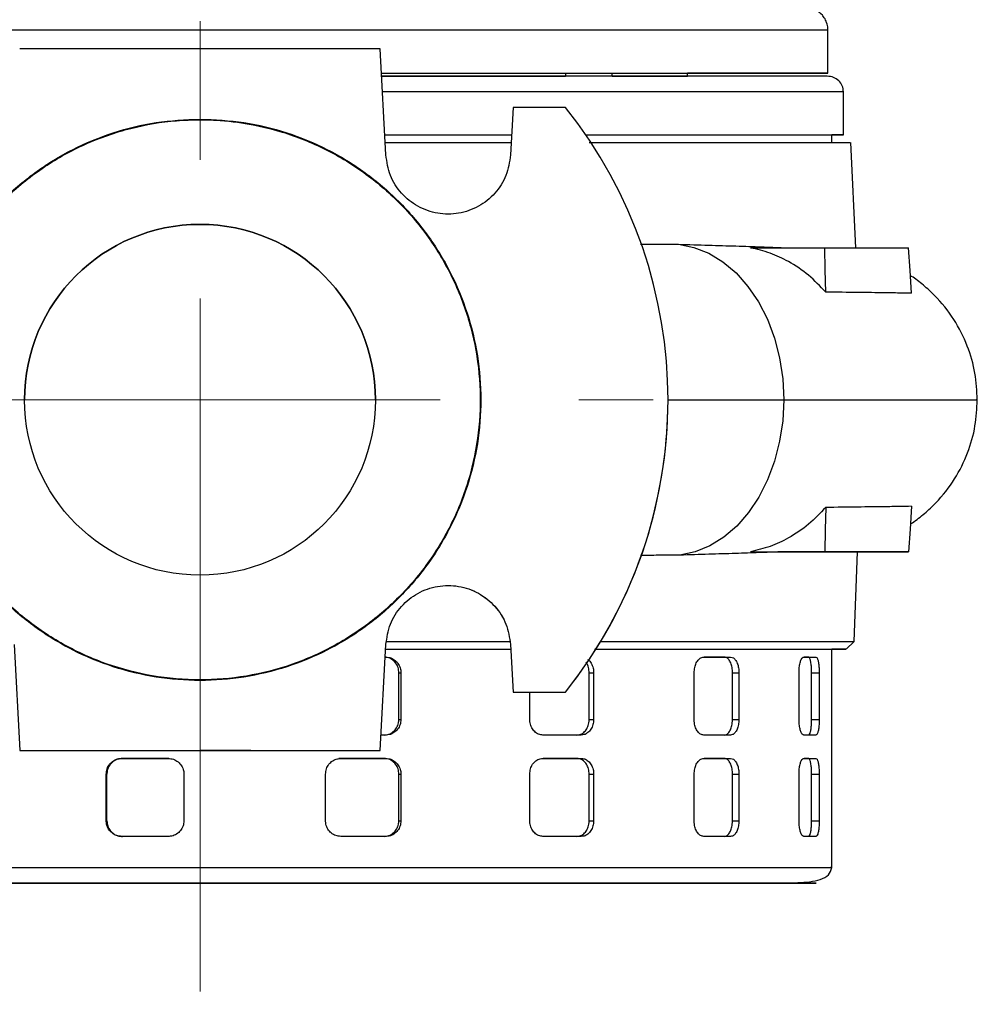
# Model space of a CAD drawing. Units: millimetres. Extents: x -4 to 213, y 0 to 297.
# Drawn here: x 153 to 170, y 124 to 142 of the extents above; entities that cross this region are included whole.
import ezdxf

# ---------------------------------------------------------------- set-up
doc = ezdxf.new("R2010")
doc.units = ezdxf.units.MM
doc.linetypes.add('CENTERX2', pattern=[20.32, 12.7, -2.54, 2.54, -2.54])
doc.layers.add('FORMAT', color=7, linetype='Continuous')

msp = doc.modelspace()

# ---------------------------------------------------------------- linework, layer by layer
at = {"color": 7, "linetype": 'Continuous', "lineweight": 25}
for p, q in [((167.5293, 140.661), (167.5293, 141.4467)), ((159.4337, 139.1611), (159.3319, 141.1038)), ((161.9373, 140.6039), (159.3671, 140.6039)), ((159.3672, 140.6039), (162.7223, 140.6039)), ((162.7223, 140.661), (162.7223, 140.6039)), ((163.5795, 140.6039), (163.5795, 140.661)), ((164.9579, 140.6039), (164.9579, 140.661)), ((167.8144, 139.5324), (167.8144, 140.3182)), ((161.762, 140.0324), (161.7163, 139.1611)), ((162.7204, 140.0324), (161.762, 140.0324)), ((159.4199, 139.5324), (161.7405, 139.5324)), ((159.4203, 139.5324), (161.739, 139.5324)), ((167.6008, 139.3895), (167.6008, 139.5324)), ((168.0395, 137.4609), (167.9477, 139.3895)), ((166.1128, 137.4609), (167.4728, 137.4609)), ((164.6008, 134.6752), (164.6008, 134.6752)), ((166.1128, 131.8895), (167.4728, 131.8895)), ((169.008, 131.8895), (167.6345, 131.8895)), ((168.0094, 130.2463), (168.0698, 131.8895)), ((152.6249, 130.1893), (152.7268, 128.2467)), ((159.3319, 128.2467), (159.4337, 130.1893)), ((159.4337, 130.1893), (159.4337, 130.1893)), ((159.4355, 130.1038), (161.7244, 130.1038)), ((161.7163, 130.1893), (161.762, 129.3181)), ((161.7163, 130.1893), (161.7163, 130.1893)), ((167.6008, 126.1038), (167.6008, 130.1038)), ((167.8613, 130.1038), (168.0104, 130.2476)), ((159.4218, 129.9609), (159.4362, 129.9609)), ((165.2558, 129.9609), (165.7474, 129.9609)), ((165.6303, 129.9609), (165.2606, 129.9609)), ((165.6303, 129.9609), (165.7474, 129.9609)), ((167.0879, 129.9609), (167.3098, 129.9609)), ((167.1717, 129.9609), (167.0952, 129.9609)), ((167.1717, 129.9609), (167.3098, 129.9609)), ((159.6714, 128.8181), (159.6714, 129.6752)), ((159.6714, 129.6752), (159.7085, 129.6752)), ((159.7085, 129.6752), (159.7085, 128.8181)), ((163.1568, 128.8181), (163.1568, 129.6752)), ((163.1568, 129.6752), (163.2389, 129.6752)), ((163.2389, 129.6752), (163.2389, 128.8181)), ((165.0803, 128.8181), (165.0803, 129.6752)), ((165.7825, 128.8181), (165.7825, 129.6752)), ((165.7825, 129.6752), (165.8997, 129.6752)), ((165.8997, 129.6752), (165.8997, 128.8181)), ((167.0003, 128.8181), (167.0003, 129.6752)), ((167.2318, 128.8181), (167.2318, 129.6752)), ((167.2318, 129.6752), (167.3701, 129.6752)), ((167.3701, 129.6752), (167.3701, 128.8181)), ((161.762, 129.3181), (162.7204, 129.3181)), ((161.762, 129.3181), (162.7204, 129.3181)), ((161.762, 129.3181), (161.762, 129.3181)), ((162.0687, 128.8181), (162.0687, 129.3181)), ((162.7204, 129.3181), (162.7204, 129.3181)), ((159.6714, 128.8181), (159.7085, 128.8181)), ((163.1568, 128.8181), (163.2389, 128.8181)), ((165.7825, 128.8181), (165.8997, 128.8181)), ((167.2318, 128.8181), (167.3701, 128.8181)), ((159.4362, 128.5324), (159.3477, 128.5324)), ((163.013, 128.5324), (162.3108, 128.5324)), ((163.013, 128.5324), (162.931, 128.5324)), ((165.7474, 128.5324), (165.2558, 128.5324)), ((165.7474, 128.5324), (165.6303, 128.5324)), ((167.3098, 128.5324), (167.0879, 128.5324)), ((167.3098, 128.5324), (167.1717, 128.5324)), ((152.7268, 128.2467), (152.7268, 128.2467)), ((152.7268, 128.2467), (155.1008, 128.2467)), ((154.5946, 128.1038), (155.4484, 128.1038)), ((154.607, 128.1038), (154.5946, 128.1038)), ((155.4609, 128.1038), (154.607, 128.1038)), ((155.1008, 128.2467), (155.1008, 128.2467)), ((155.4609, 128.1038), (155.4484, 128.1038)), ((156.9579, 128.2467), (159.3319, 128.2467)), ((156.9579, 128.2467), (156.9579, 128.2467)), ((159.3992, 128.1038), (158.5712, 128.1038)), ((158.6082, 128.1038), (159.4362, 128.1038)), ((159.3319, 128.2467), (159.3319, 128.2467)), ((159.3992, 128.1038), (159.4362, 128.1038)), ((162.3108, 128.1038), (163.013, 128.1038)), ((162.931, 128.1038), (162.3127, 128.1038)), ((162.931, 128.1038), (163.013, 128.1038)), ((165.2558, 128.1038), (165.7474, 128.1038)), ((165.6303, 128.1038), (165.2606, 128.1038)), ((165.6303, 128.1038), (165.7474, 128.1038)), ((167.0879, 128.1038), (167.3098, 128.1038)), ((167.1717, 128.1038), (167.0952, 128.1038)), ((167.1717, 128.1038), (167.3098, 128.1038)), ((154.3112, 126.9609), (154.3112, 127.8181)), ((154.3236, 127.8181), (154.3112, 127.8181)), ((154.3236, 126.9609), (154.3236, 127.8181)), ((155.7343, 127.8181), (155.7343, 126.9609)), ((158.3286, 126.9609), (158.3286, 127.8181)), ((159.6714, 126.9609), (159.6714, 127.8181)), ((159.6714, 127.8181), (159.7085, 127.8181)), ((159.7085, 127.8181), (159.7085, 126.9609)), ((162.0687, 126.9609), (162.0687, 127.8181)), ((163.1568, 126.9609), (163.1568, 127.8181)), ((163.1568, 127.8181), (163.2389, 127.8181)), ((163.2389, 127.8181), (163.2389, 126.9609)), ((165.0803, 126.9609), (165.0803, 127.8181)), ((165.7825, 126.9609), (165.7825, 127.8181)), ((165.7825, 127.8181), (165.8997, 127.8181)), ((165.8997, 127.8181), (165.8997, 126.9609)), ((167.0003, 126.9609), (167.0003, 127.8181)), ((167.2318, 126.9609), (167.2318, 127.8181)), ((167.2318, 127.8181), (167.3701, 127.8181)), ((167.3701, 127.8181), (167.3701, 126.9609)), ((154.3112, 126.9609), (154.3236, 126.9609)), ((159.6714, 126.9609), (159.7085, 126.9609)), ((163.1568, 126.9609), (163.2389, 126.9609)), ((165.7825, 126.9609), (165.8997, 126.9609)), ((167.2318, 126.9609), (167.3701, 126.9609)), ((155.4484, 126.6752), (154.5946, 126.6752)), ((159.4362, 126.6752), (158.6082, 126.6752)), ((163.013, 126.6752), (162.3108, 126.6752)), ((163.013, 126.6752), (162.931, 126.6752)), ((165.7474, 126.6752), (165.2558, 126.6752)), ((165.7474, 126.6752), (165.6303, 126.6752)), ((167.3098, 126.6752), (167.0879, 126.6752)), ((167.3098, 126.6752), (167.1717, 126.6752)), ((155.2196, 125.8181), (155.9401, 125.8181))]:
    msp.add_line(p, q, dxfattribs=at)
at = {"color": 8, "linetype": 'Continuous', "lineweight": 25}
msp.add_line((164.6008, 134.6752), (166.7202, 134.6752), dxfattribs=at)
at = {"color": 7, "linetype": 'Continuous', "lineweight": 25, "flags": 128}
for points in [[(159.3552, 140.661), (159.4925, 140.661), (160.2097, 140.661), (160.9086, 140.661), (161.5862, 140.661), (162.2394, 140.661), (162.8656, 140.661), (163.4618, 140.661), (164.0255, 140.661), (164.5543, 140.661), (165.0457, 140.661), (165.4978, 140.661), (165.9085, 140.661), (166.2759, 140.661), (166.5986, 140.661), (166.875, 140.661), (167.104, 140.661), (167.2846, 140.661), (167.4159, 140.661), (167.4975, 140.661), (167.5289, 140.661), (167.5101, 140.661), (167.441, 140.661), (167.3221, 140.661), (167.1537, 140.661), (166.9367, 140.661), (166.6721, 140.661), (166.3608, 140.661), (166.0044, 140.661), (165.6044, 140.661), (165.1625, 140.661), (164.9579, 140.661)], [(159.3603, 140.661), (159.909, 140.661), (160.6082, 140.661), (161.2869, 140.661), (161.9422, 140.661), (162.571, 140.661), (163.1707, 140.661), (163.7384, 140.661), (164.2717, 140.661), (164.7682, 140.661), (165.2257, 140.661), (165.6421, 140.661), (166.0156, 140.661), (166.3445, 140.661), (166.6273, 140.661), (166.8627, 140.661), (167.0498, 140.661), (167.1877, 140.661), (167.2757, 140.661), (167.3135, 140.661), (167.3009, 140.661), (167.2379, 140.661), (167.1249, 140.661), (166.9624, 140.661), (166.751, 140.661), (166.4917, 140.661), (166.1857, 140.661), (165.8343, 140.661), (165.4392, 140.661), (165.002, 140.661), (164.9579, 140.661)], [(163.5795, 140.6039), (163.8174, 140.6039), (164.1253, 140.6039), (164.3869, 140.6039), (164.6006, 140.6039), (164.7651, 140.6039), (164.8797, 140.6039), (164.9435, 140.6039), (164.9563, 140.6039), (164.918, 140.6039), (164.8287, 140.6039), (164.689, 140.6039), (164.4998, 140.6039), (164.262, 140.6039), (163.9771, 140.6039), (163.6466, 140.6039), (163.5795, 140.6039)], [(163.0917, 139.5324), (163.2036, 139.5324), (163.7998, 139.5324), (164.3626, 139.5324), (164.8898, 139.5324), (165.3791, 139.5324), (165.8283, 139.5324), (166.2355, 139.5324), (166.5991, 139.5324), (166.9173, 139.5324), (167.189, 139.5324), (167.4128, 139.5324), (167.588, 139.5324), (167.7136, 139.5324), (167.7892, 139.5324), (167.8144, 139.5324), (167.7892, 139.5324), (167.7136, 139.5324), (167.6008, 139.5324)], [(163.0917, 139.5324), (163.1363, 139.5324), (163.7242, 139.5324), (164.2785, 139.5324), (164.7967, 139.5324), (165.2766, 139.5324), (165.716, 139.5324), (166.1131, 139.5324), (166.4661, 139.5324), (166.7734, 139.5324), (167.0338, 139.5324), (167.2461, 139.5324), (167.4093, 139.5324), (167.5227, 139.5324), (167.5859, 139.5324), (167.6001, 139.5324)], [(164.7959, 137.5238), (165.0758, 137.4676), (165.3477, 137.36), (165.6064, 137.2031), (165.8472, 136.9996), (166.0657, 136.7534), (166.2579, 136.4689), (166.4202, 136.1515), (166.5496, 135.8069), (166.6438, 135.4414), (166.701, 135.0619), (166.7202, 134.6752)], [(167.4895, 136.6477), (167.4811, 137.0543), (167.4728, 137.4609)], [(169.0592, 136.6271), (169.0336, 137.044), (169.008, 137.4609)], [(166.7202, 134.6752), (166.7013, 134.2914), (166.6449, 133.9145), (166.552, 133.5514), (166.4244, 133.2087), (166.2643, 132.8925), (166.0747, 132.6087), (165.8589, 132.3624), (165.621, 132.158), (165.3651, 131.9992), (165.096, 131.889), (164.8185, 131.8293)], [(167.4895, 132.7027), (167.4811, 132.2961), (167.4728, 131.8895)], [(169.0592, 132.7233), (169.0336, 132.3064), (169.008, 131.8895)], [(163.28, 130.1038), (163.7246, 130.1038), (164.2789, 130.1038), (164.7972, 130.1038), (165.2771, 130.1038), (165.7165, 130.1038), (166.1137, 130.1038), (166.4667, 130.1038), (166.774, 130.1038), (167.0344, 130.1038), (167.2467, 130.1038), (167.4099, 130.1038), (167.5233, 130.1038), (167.5865, 130.1038), (167.6008, 130.1038)], [(151.8695, 125.8181), (152.9751, 125.8181), (154.0996, 125.8181), (155.2196, 125.8181), (155.2196, 125.8181)], [(156.0686, 125.8181), (156.9173, 125.8181), (157.8087, 125.8181), (158.6834, 125.8181), (159.5611, 125.8181), (160.4164, 125.8181), (161.2345, 125.8181), (162.0015, 125.8181), (162.7046, 125.8181), (163.3332, 125.8181), (163.8791, 125.8181), (164.3371, 125.8181), (164.8041, 125.8181), (165.1178, 125.8181), (165.285, 125.8181), (165.3203, 125.8181), (165.2778, 125.8181), (165.1485, 125.8181), (164.9332, 125.8181), (164.6229, 125.8181), (164.2194, 125.8181), (163.7254, 125.8181), (163.1467, 125.8181), (162.4918, 125.8181), (161.7719, 125.8181), (160.9997, 125.8181), (160.1892, 125.8181), (159.0836, 125.8181), (157.9591, 125.8181), (156.8391, 125.8181), (155.9901, 125.8181), (155.1414, 125.8181), (154.25, 125.8181), (153.3753, 125.8181), (152.4976, 125.8181)]]:
    msp.add_lwpolyline(points, dxfattribs=at)
at = {"color": 7, "linetype": 'Continuous', "lineweight": 25}
msp.add_circle((156.0293, 134.6752), 3.2143, dxfattribs=at)
for radius, start, end in [(8.5714, 321.31781, 38.68219), (3.2143, 359.99997, 179.99997), (8.5714, 321.31781, 359.99997)]:
    msp.add_arc((156.0293, 134.6752), radius, start, end, dxfattribs=at)
for points, knots in [([(167.5293, 141.4467), (167.5285, 141.4667), (167.5269, 141.5063), (167.5146, 141.5621), (167.4972, 141.6119), (167.4672, 141.6725), (167.4061, 141.7522), (167.327, 141.8057), (167.2551, 141.8306), (167.1538, 141.8418), (166.9316, 141.8577), (166.5543, 141.8647), (166.0826, 141.8675), (165.526, 141.867), (164.8769, 141.8671), (164.0705, 141.8671), (163.0823, 141.8671), (161.8933, 141.8671), (160.6092, 141.8671), (159.2479, 141.8671), (157.8323, 141.8671), (156.3863, 141.8671), (154.9342, 141.8671), (153.5006, 141.8671), (152.1097, 141.8671), (150.7849, 141.8671), (149.5486, 141.8671), (148.5153, 141.8671), (147.6673, 141.8671), (146.97, 141.8671), (146.3409, 141.8671), (145.8572, 141.8671), (145.4973, 141.867), (145.2479, 141.8674), (145.0639, 141.866), (144.8795, 141.8426), (144.7212, 141.7835), (144.5717, 141.6656), (144.5432, 141.5185), (144.5293, 141.4467)], [0, 0, 0, 0, 0.0016909, 0.0033408, 0.0050228, 0.0068058, 0.0108782, 0.0198039, 0.0319406, 0.0466445, 0.0816596, 0.115784, 0.1490797, 0.1816738, 0.2137661, 0.2453652, 0.2867181, 0.3276693, 0.3686204, 0.4095715, 0.4505227, 0.4914738, 0.532425, 0.5733761, 0.6143272, 0.6552783, 0.6962295, 0.7371806, 0.7679034, 0.7989351, 0.8315098, 0.8657555, 0.8895213, 0.9140303, 0.9381721, 0.9549653, 0.9707832, 0.9857593, 1, 1, 1, 1]), ([(159.3319, 141.1038), (158.7816, 141.1038), (157.6808, 141.1038), (156.0294, 141.1038), (154.3779, 141.1038), (153.2772, 141.1038), (152.7268, 141.1038)], [0, 0, 0, 0, 0.2499892, 0.5, 0.7499879, 1, 1, 1, 1]), ([(167.5075, 140.6039), (167.5014, 140.6039), (167.4842, 140.6039), (167.3472, 140.6039), (167.1004, 140.6039), (166.7358, 140.6039), (166.2587, 140.6039), (165.6688, 140.6039), (164.9714, 140.6039), (164.1751, 140.6039), (163.2918, 140.6039), (162.3365, 140.6039), (161.3247, 140.6039), (160.3312, 140.6039), (159.6616, 140.6039), (159.3581, 140.6039)], [0, 0, 0, 0, 0.04136173, 0.11535766, 0.19280988, 0.27222812, 0.35329242, 0.4356367, 0.51885696, 0.60252222, 0.68618749, 0.76940775, 0.85175203, 0.93281633, 1, 1, 1, 1]), ([(167.8144, 140.3182), (167.81, 140.3556), (167.8012, 140.4304), (167.7333, 140.5248), (167.6359, 140.5909), (167.5578, 140.5996), (167.5188, 140.6039)], [0, 0, 0, 0, 0.2511063, 0.5017256, 0.7514471, 1, 1, 1, 1]), ([(156.0293, 139.8181), (155.7601, 139.8058), (155.2215, 139.7814), (154.4336, 139.585), (153.6849, 139.2768), (152.994, 138.8529), (152.3778, 138.3268), (151.8515, 137.7106), (151.4281, 137.0197), (151.118, 136.271), (150.9289, 135.4831), (150.8653, 134.6752), (150.9289, 133.8674), (151.118, 133.0794), (151.4281, 132.3308), (151.8515, 131.6399), (152.3778, 131.0237), (152.994, 130.4974), (153.6849, 130.074), (154.4336, 129.7639), (155.2215, 129.5748), (156.0293, 129.5112), (156.8372, 129.5748), (157.6251, 129.7639), (158.3738, 130.074), (159.0647, 130.4974), (159.6809, 131.0237), (160.2071, 131.6399), (160.6305, 132.3308), (160.9406, 133.0794), (161.1298, 133.8674), (161.1934, 134.6752), (161.1298, 135.4831), (160.9406, 136.271), (160.6305, 137.0197), (160.2071, 137.7106), (159.6809, 138.3268), (159.0647, 138.8529), (158.3738, 139.2768), (157.6251, 139.585), (156.8372, 139.7814), (156.2986, 139.8058), (156.0293, 139.8181)], [0, 0, 0, 0, 0.025, 0.05, 0.075, 0.1, 0.125, 0.15, 0.175, 0.2, 0.225, 0.25, 0.275, 0.3, 0.325, 0.35, 0.375, 0.4, 0.425, 0.45, 0.475, 0.5, 0.525, 0.55, 0.575, 0.6, 0.625, 0.65, 0.675, 0.7, 0.725, 0.75, 0.775, 0.8, 0.825, 0.85, 0.875, 0.9, 0.925, 0.95, 0.975, 1, 1, 1, 1]), ([(156.0293, 139.8069), (155.8861, 139.8032), (155.4587, 139.7924), (154.7455, 139.6677), (153.9291, 139.3844), (153.165, 138.9623), (152.4888, 138.4235), (151.9074, 137.7726), (151.4477, 137.0402), (151.1145, 136.2337), (150.9231, 135.3903), (150.8757, 134.519), (150.9743, 133.6599), (151.2179, 132.8219), (151.5953, 132.0438), (152.1026, 131.3337), (152.7163, 130.7245), (153.43, 130.2223), (154.2108, 129.8506), (155.0505, 129.613), (155.9103, 129.5206), (156.7813, 129.5743), (157.6232, 129.7717), (158.4273, 130.1108), (159.1564, 130.5757), (159.803, 131.1618), (160.3371, 131.8419), (160.7532, 132.609), (161.0321, 133.4275), (161.1709, 134.2891), (161.1631, 135.1538), (161.0089, 136.0127), (160.7153, 136.8261), (160.2854, 137.5856), (159.7392, 138.256), (159.0822, 138.8303), (158.3448, 139.282), (157.5348, 139.6068), (156.8619, 139.7509), (156.3548, 139.8008), (156.138, 139.8048), (156.0293, 139.8069)], [0, 0, 0, 0, 0.0133439, 0.0398063, 0.0670362, 0.0934985, 0.1207284, 0.1471908, 0.1744206, 0.200883, 0.2281128, 0.2545752, 0.281805, 0.3082674, 0.3354973, 0.3619596, 0.3891894, 0.4156518, 0.4428816, 0.469344, 0.4965739, 0.5230362, 0.550266, 0.5767284, 0.6039582, 0.6304206, 0.6576504, 0.6841128, 0.7113427, 0.737805, 0.7650348, 0.7914972, 0.8187271, 0.8451895, 0.8724193, 0.8988817, 0.9261114, 0.9525739, 0.9798037, 0.9898816, 1, 1, 1, 1]), ([(159.4218, 139.3895), (159.6067, 139.3895), (160.1078, 139.3895), (160.8822, 139.3895), (161.4514, 139.3895), (161.7283, 139.3895)], [0, 0, 0, 0, 0.231054, 0.62600589, 1, 1, 1, 1]), ([(163.159, 139.3895), (163.2651, 139.3895), (163.6387, 139.3895), (164.2284, 139.3895), (164.9282, 139.3895), (165.5695, 139.3895), (166.1412, 139.3895), (166.6369, 139.3895), (167.0576, 139.3895), (167.4042, 139.3895), (167.6687, 139.3895), (167.8454, 139.3895), (167.9393, 139.3895), (167.9382, 139.3895), (167.9378, 139.3895)], [0, 0, 0, 0, 0.0353416, 0.1245307, 0.2143392, 0.3061007, 0.3985371, 0.4877263, 0.5775348, 0.6692964, 0.7617328, 0.8509219, 0.9407302, 1, 1, 1, 1]), ([(161.7163, 139.1611), (161.697, 139.0334), (161.6582, 138.7779), (161.4435, 138.4466), (161.1399, 138.202), (160.77, 138.0726), (160.3789, 138.0728), (160.0092, 138.2025), (159.7061, 138.4471), (159.4917, 138.7783), (159.4531, 139.0334), (159.4337, 139.1611)], [0, 0, 0, 0, 0.1111407, 0.2222792, 0.3334692, 0.4446988, 0.555909, 0.6670313, 0.7780281, 0.8889374, 1, 1, 1, 1]), ([(164.0952, 137.529), (164.1116, 137.5289), (164.2426, 137.528), (164.4781, 137.5257), (164.6899, 137.5244), (164.7959, 137.5238)], [0, 0, 0, 0, 0.0665352, 0.5329261, 1, 1, 1, 1]), ([(164.7959, 137.5238), (164.9808, 137.5187), (165.3516, 137.5087), (165.8539, 137.4931), (166.3191, 137.4773), (166.587, 137.4664), (166.7212, 137.4609)], [0, 0, 0, 0, 0.2469597, 0.4951037, 0.746924, 1, 1, 1, 1]), ([(167.4895, 136.6477), (167.3878, 136.7548), (167.1815, 136.9722), (166.8316, 137.2041), (166.4729, 137.373), (166.2336, 137.4314), (166.1128, 137.4609)], [0, 0, 0, 0, 0.2659853, 0.5397316, 0.7675076, 1, 1, 1, 1]), ([(167.4728, 137.4609), (167.6136, 137.4609), (167.8958, 137.4609), (168.3039, 137.4609), (168.697, 137.4609), (168.9041, 137.4609), (169.008, 137.4609)], [0, 0, 0, 0, 0.21036064, 0.42154027, 0.70971108, 1, 1, 1, 1]), ([(170.2656, 134.6752), (170.2572, 134.8379), (170.2397, 135.1734), (170.0929, 135.6759), (169.8473, 136.1621), (169.5556, 136.5276), (169.2803, 136.7779), (169.1238, 136.9001), (169.047, 136.9462), (169.0393, 136.9508)], [0, 0, 0, 0, 0.1802787, 0.3718455, 0.5737189, 0.781152, 0.8840861, 0.9884325, 1, 1, 1, 1]), ([(169.0592, 136.6271), (168.9872, 136.6285), (168.8428, 136.6312), (168.5219, 136.6358), (168.0925, 136.641), (167.691, 136.6455), (167.4895, 136.6477)], [0, 0, 0, 0, 0.2038444, 0.4084615, 0.7030552, 1, 1, 1, 1]), ([(169.0394, 132.4005), (169.0517, 132.4079), (169.1433, 132.4633), (169.3036, 132.5921), (169.5768, 132.8457), (169.861, 133.2113), (170.099, 133.6922), (170.2405, 134.1854), (170.2574, 134.5152), (170.2656, 134.6752)], [0, 0, 0, 0, 0.0162825, 0.1209352, 0.2260697, 0.432461, 0.6316157, 0.8212964, 1, 1, 1, 1]), ([(167.4895, 132.7027), (167.3878, 132.5956), (167.1815, 132.3782), (166.8316, 132.1463), (166.4729, 131.9774), (166.2336, 131.919), (166.1128, 131.8895)], [0, 0, 0, 0, 0.2659853, 0.5397316, 0.7675076, 1, 1, 1, 1]), ([(169.0592, 132.7233), (168.9872, 132.722), (168.8428, 132.7192), (168.5219, 132.7147), (168.0925, 132.7094), (167.691, 132.705), (167.4895, 132.7027)], [0, 0, 0, 0, 0.2038444, 0.4084615, 0.7030552, 1, 1, 1, 1]), ([(166.6601, 131.8895), (166.5329, 131.8844), (166.2777, 131.8742), (165.8363, 131.8591), (165.3551, 131.8441), (164.9976, 131.8342), (164.8185, 131.8293)], [0, 0, 0, 0, 0.2472933, 0.4956438, 0.7472647, 1, 1, 1, 1]), ([(166.1128, 131.8895), (166.2152, 131.8895), (166.4206, 131.8895), (166.5802, 131.8895), (166.6601, 131.8895)], [0, 0, 0, 0, 0.4987076, 1, 1, 1, 1]), ([(167.6345, 131.8895), (167.5064, 131.8895), (167.2488, 131.8895), (166.8572, 131.8895), (166.6601, 131.8895)], [0, 0, 0, 0, 0.4969959, 1, 1, 1, 1]), ([(167.4728, 131.8895), (167.6136, 131.8895), (167.8958, 131.8895), (168.3039, 131.8895), (168.697, 131.8895), (168.9041, 131.8895), (169.008, 131.8895)], [0, 0, 0, 0, 0.21036064, 0.42154027, 0.70971108, 1, 1, 1, 1]), ([(164.8185, 131.8293), (164.7043, 131.8285), (164.4757, 131.8268), (164.2324, 131.824), (164.1018, 131.8229), (164.0956, 131.8228)], [0, 0, 0, 0, 0.4875352, 0.9758982, 1, 1, 1, 1]), ([(159.4337, 130.1893), (159.453, 130.3169), (159.4917, 130.5721), (159.7061, 130.9033), (160.009, 131.1477), (160.3781, 131.2774), (160.7685, 131.278), (161.1383, 131.1493), (161.4422, 130.9053), (161.6579, 130.5737), (161.6968, 130.3176), (161.7163, 130.1893)], [0, 0, 0, 0, 0.1110052, 0.2220138, 0.3329439, 0.4438511, 0.5548411, 0.6659563, 0.7771629, 0.8883932, 1, 1, 1, 1]), ([(159.4337, 130.1893), (159.4531, 130.317), (159.4917, 130.5722), (159.7062, 130.9034), (160.0092, 131.1479), (160.3784, 131.2775), (160.769, 131.278), (161.1387, 131.1491), (161.4425, 130.905), (161.658, 130.5734), (161.6968, 130.3175), (161.7163, 130.1893)], [0, 0, 0, 0, 0.1110307, 0.2220639, 0.3330418, 0.4440037, 0.5550238, 0.6661319, 0.7773042, 0.8884931, 1, 1, 1, 1]), ([(159.4292, 130.1038), (159.5283, 130.1038), (159.8966, 130.1038), (160.5135, 130.1038), (161.1808, 130.1038), (161.5725, 130.1038), (161.7208, 130.1038)], [0, 0, 0, 0, 0.1239778, 0.4607043, 0.7957562, 1, 1, 1, 1]), ([(159.4466, 130.2466), (159.5297, 130.2466), (159.8836, 130.2466), (160.491, 130.2465), (161.1641, 130.2465), (161.5572, 130.2466), (161.7034, 130.2466)], [0, 0, 0, 0, 0.1055953, 0.4495717, 0.7952636, 1, 1, 1, 1]), ([(163.2565, 130.1038), (163.3002, 130.1038), (163.5685, 130.1038), (164.0265, 130.1038), (164.6254, 130.1038), (165.1781, 130.1038), (165.6863, 130.1038), (166.1453, 130.1038), (166.5546, 130.1038), (166.9115, 130.1038), (167.2138, 130.1038), (167.4602, 130.1038), (167.6501, 130.1038), (167.7818, 130.1038), (167.8548, 130.1038), (167.8695, 130.1038), (167.8227, 130.1038), (167.7358, 130.1038), (167.6397, 130.1038), (167.6008, 130.1038)], [0, 0, 0, 0, 0.01223259, 0.07514933, 0.13806625, 0.20129925, 0.26421582, 0.32713276, 0.39004949, 0.45328153, 0.51619841, 0.57911503, 0.64203178, 0.70526482, 0.76818146, 0.83109828, 0.89433136, 0.957248, 1, 1, 1, 1]), ([(163.3539, 130.2466), (163.4971, 130.2466), (163.9137, 130.2465), (164.5341, 130.2465), (165.2157, 130.2467), (165.829, 130.2466), (166.3803, 130.2466), (166.8552, 130.2466), (167.2501, 130.2466), (167.5655, 130.2466), (167.8039, 130.2465), (167.9501, 130.2466), (168.0144, 130.2465), (168.0033, 130.2466), (168.0009, 130.2466)], [0, 0, 0, 0, 0.0493138, 0.143436, 0.2342514, 0.3256975, 0.4191323, 0.5132544, 0.6040675, 0.6955111, 0.7889434, 0.8830627, 0.9738776, 1, 1, 1, 1]), ([(159.6714, 129.6752), (159.6684, 129.7073), (159.6625, 129.7714), (159.6158, 129.8571), (159.5469, 129.9213), (159.4775, 129.9538), (159.4343, 129.9573), (159.4216, 129.9583)], [0, 0, 0, 0, 0.2262656, 0.4525226, 0.6790201, 0.90588, 1, 1, 1, 1]), ([(159.4362, 129.9609), (159.4669, 129.9578), (159.5283, 129.9514), (159.61, 129.9021), (159.6714, 129.8295), (159.7039, 129.7492), (159.7072, 129.6962), (159.7085, 129.6752)], [0, 0, 0, 0, 0.21491662, 0.42983027, 0.64478743, 0.8595547, 1, 1, 1, 1]), ([(163.1287, 129.9165), (163.1376, 129.9108), (163.1693, 129.8907), (163.2078, 129.8283), (163.2352, 129.7494), (163.2379, 129.6962), (163.2389, 129.6752)], [0, 0, 0, 0, 0.1285784, 0.4571092, 0.7853498, 1, 1, 1, 1]), ([(165.0803, 129.6752), (165.0823, 129.7073), (165.0863, 129.7715), (165.1168, 129.857), (165.1615, 129.9216), (165.2108, 129.956), (165.243, 129.9595), (165.2558, 129.9609)], [0, 0, 0, 0, 0.2142971, 0.4285863, 0.6430975, 0.8579437, 1, 1, 1, 1]), ([(165.7825, 129.6752), (165.7809, 129.7073), (165.7776, 129.7715), (165.7518, 129.857), (165.7136, 129.9216), (165.6706, 129.956), (165.6418, 129.9595), (165.6303, 129.9609)], [0, 0, 0, 0, 0.2142871, 0.4285661, 0.6430727, 0.8579227, 1, 1, 1, 1]), ([(165.7474, 129.9609), (165.7648, 129.9578), (165.7996, 129.9514), (165.8452, 129.9021), (165.8793, 129.8295), (165.8972, 129.7492), (165.899, 129.6962), (165.8997, 129.6752)], [0, 0, 0, 0, 0.2149166, 0.4298303, 0.6447874, 0.8595547, 1, 1, 1, 1]), ([(167.0003, 129.6752), (167.0013, 129.7073), (167.0033, 129.7715), (167.0189, 129.857), (167.0414, 129.9216), (167.0659, 129.956), (167.0816, 129.9595), (167.0879, 129.9609)], [0, 0, 0, 0, 0.2142971, 0.4285863, 0.6430975, 0.8579437, 1, 1, 1, 1]), ([(167.2318, 129.6752), (167.2312, 129.7073), (167.2299, 129.7715), (167.2201, 129.857), (167.2052, 129.9216), (167.1881, 129.956), (167.1764, 129.9595), (167.1717, 129.9609)], [0, 0, 0, 0, 0.2142871, 0.4285661, 0.6430727, 0.8579227, 1, 1, 1, 1]), ([(167.3098, 129.9609), (167.3169, 129.9578), (167.331, 129.9514), (167.3491, 129.9021), (167.3623, 129.8295), (167.3691, 129.7492), (167.3698, 129.6962), (167.3701, 129.6752)], [0, 0, 0, 0, 0.21491662, 0.42983027, 0.64478743, 0.8595547, 1, 1, 1, 1]), ([(163.1568, 129.6752), (163.1541, 129.7069), (163.1486, 129.7703), (163.1231, 129.8378), (163.0996, 129.863), (163.0953, 129.8676)], [0, 0, 0, 0, 0.4501054, 0.9001937, 1, 1, 1, 1]), ([(159.3992, 128.5324), (159.4299, 128.5355), (159.4913, 128.5419), (159.5729, 128.5912), (159.6344, 128.6638), (159.6668, 128.7441), (159.6701, 128.7971), (159.6714, 128.8181)], [0, 0, 0, 0, 0.2149222, 0.4298414, 0.6448052, 0.8595743, 1, 1, 1, 1]), ([(159.7085, 128.8181), (159.7055, 128.786), (159.6995, 128.7218), (159.6528, 128.6363), (159.5839, 128.5717), (159.5073, 128.5373), (159.4564, 128.5338), (159.4362, 128.5324)], [0, 0, 0, 0, 0.2142971, 0.4285863, 0.6430975, 0.8579437, 1, 1, 1, 1]), ([(162.3108, 128.5324), (162.2838, 128.5355), (162.2296, 128.5419), (162.157, 128.5912), (162.102, 128.6638), (162.0728, 128.7441), (162.0699, 128.7971), (162.0687, 128.8181)], [0, 0, 0, 0, 0.2149166, 0.4298303, 0.6447874, 0.8595547, 1, 1, 1, 1]), ([(162.931, 128.5324), (162.9566, 128.5355), (163.0078, 128.5419), (163.0754, 128.5912), (163.1263, 128.6638), (163.153, 128.7441), (163.1557, 128.7971), (163.1568, 128.8181)], [0, 0, 0, 0, 0.2149222, 0.4298414, 0.6448052, 0.8595743, 1, 1, 1, 1]), ([(163.2389, 128.8181), (163.2364, 128.786), (163.2315, 128.7218), (163.1929, 128.6363), (163.1359, 128.5717), (163.0723, 128.5373), (163.0298, 128.5338), (163.013, 128.5324)], [0, 0, 0, 0, 0.2142971, 0.4285863, 0.6430975, 0.8579437, 1, 1, 1, 1]), ([(165.2558, 128.5324), (165.2363, 128.5355), (165.1974, 128.5419), (165.1447, 128.5912), (165.1047, 128.6638), (165.0834, 128.7441), (165.0812, 128.7971), (165.0803, 128.8181)], [0, 0, 0, 0, 0.2149166, 0.4298303, 0.6447874, 0.8595547, 1, 1, 1, 1]), ([(165.6303, 128.5324), (165.6477, 128.5355), (165.6825, 128.5419), (165.7281, 128.5912), (165.7621, 128.6638), (165.78, 128.7441), (165.7818, 128.7971), (165.7825, 128.8181)], [0, 0, 0, 0, 0.2149222, 0.4298414, 0.6448052, 0.8595743, 1, 1, 1, 1]), ([(165.8997, 128.8181), (165.8981, 128.786), (165.8948, 128.7218), (165.869, 128.6363), (165.8307, 128.5717), (165.7878, 128.5373), (165.7589, 128.5338), (165.7474, 128.5324)], [0, 0, 0, 0, 0.2142971, 0.4285863, 0.6430975, 0.8579437, 1, 1, 1, 1]), ([(167.0879, 128.5324), (167.0784, 128.5355), (167.0593, 128.5419), (167.033, 128.5912), (167.0127, 128.6638), (167.0019, 128.7441), (167.0008, 128.7971), (167.0003, 128.8181)], [0, 0, 0, 0, 0.2149166, 0.4298303, 0.6447874, 0.8595547, 1, 1, 1, 1]), ([(167.1717, 128.5324), (167.1788, 128.5355), (167.1929, 128.5419), (167.2109, 128.5912), (167.2241, 128.6638), (167.2308, 128.7441), (167.2315, 128.7971), (167.2318, 128.8181)], [0, 0, 0, 0, 0.2149222, 0.4298414, 0.6448052, 0.8595743, 1, 1, 1, 1]), ([(167.3701, 128.8181), (167.3694, 128.786), (167.3682, 128.7218), (167.3583, 128.6363), (167.3434, 128.5717), (167.3262, 128.5373), (167.3145, 128.5338), (167.3098, 128.5324)], [0, 0, 0, 0, 0.2142971, 0.4285863, 0.6430975, 0.8579437, 1, 1, 1, 1]), ([(152.7268, 128.2467), (153.8274, 128.2467), (156.0291, 128.2467), (158.2308, 128.2467), (159.3319, 128.2467)], [0, 0, 0, 0, 0.4999041, 1, 1, 1, 1]), ([(154.3112, 127.8181), (154.3143, 127.8502), (154.3205, 127.9143), (154.3692, 127.9999), (154.441, 128.0645), (154.5207, 128.0989), (154.5735, 128.1024), (154.5946, 128.1038)], [0, 0, 0, 0, 0.21429713, 0.42858626, 0.64309752, 0.85794367, 1, 1, 1, 1]), ([(154.607, 128.1038), (154.5751, 128.1006), (154.5113, 128.0943), (154.4263, 128.045), (154.3623, 127.9724), (154.3284, 127.892), (154.325, 127.839), (154.3236, 127.8181)], [0, 0, 0, 0, 0.2149222, 0.4298414, 0.6448052, 0.8595743, 1, 1, 1, 1]), ([(155.1008, 128.2467), (155.111, 128.2467), (155.1316, 128.2467), (155.2917, 128.2467), (155.5273, 128.2467), (155.7884, 128.2467), (155.9609, 128.2467), (156.0293, 128.2467)], [0, 0, 0, 0, 0.2146938, 0.4293877, 0.6440813, 0.8587754, 1, 1, 1, 1]), ([(155.4484, 128.1038), (155.4806, 128.1006), (155.5449, 128.0943), (155.6306, 128.045), (155.6953, 127.9724), (155.7295, 127.892), (155.7329, 127.839), (155.7343, 127.8181)], [0, 0, 0, 0, 0.2149166, 0.4298303, 0.6447874, 0.8595547, 1, 1, 1, 1]), ([(156.9579, 128.2467), (156.9476, 128.2467), (156.9271, 128.2467), (156.767, 128.2467), (156.5314, 128.2467), (156.2703, 128.2467), (156.0978, 128.2467), (156.0293, 128.2467)], [0, 0, 0, 0, 0.2146938, 0.4293877, 0.6440813, 0.8587754, 1, 1, 1, 1]), ([(158.3286, 127.8181), (158.3317, 127.8502), (158.3379, 127.9143), (158.3861, 127.9999), (158.457, 128.0645), (158.5356, 128.0989), (158.5876, 128.1024), (158.6082, 128.1038)], [0, 0, 0, 0, 0.21429713, 0.42858626, 0.64309752, 0.85794367, 1, 1, 1, 1]), ([(159.6714, 127.8181), (159.6684, 127.8502), (159.6625, 127.9143), (159.6158, 127.9998), (159.5469, 128.0645), (159.4703, 128.0989), (159.4194, 128.1024), (159.3992, 128.1038)], [0, 0, 0, 0, 0.2142871, 0.4285661, 0.6430727, 0.8579227, 1, 1, 1, 1]), ([(159.4362, 128.1038), (159.4669, 128.1006), (159.5283, 128.0943), (159.61, 128.045), (159.6714, 127.9724), (159.7039, 127.892), (159.7072, 127.839), (159.7085, 127.8181)], [0, 0, 0, 0, 0.2149166, 0.4298303, 0.6447874, 0.8595547, 1, 1, 1, 1]), ([(162.0687, 127.8181), (162.0714, 127.8502), (162.0768, 127.9143), (162.1187, 127.9999), (162.1802, 128.0645), (162.2482, 128.0989), (162.293, 128.1024), (162.3108, 128.1038)], [0, 0, 0, 0, 0.2142971, 0.4285863, 0.6430975, 0.8579437, 1, 1, 1, 1]), ([(163.1568, 127.8181), (163.1543, 127.8502), (163.1494, 127.9143), (163.1109, 127.9998), (163.0539, 128.0645), (162.9902, 128.0989), (162.9478, 128.1024), (162.931, 128.1038)], [0, 0, 0, 0, 0.2142871, 0.4285661, 0.6430727, 0.8579227, 1, 1, 1, 1]), ([(163.013, 128.1038), (163.0386, 128.1006), (163.0898, 128.0943), (163.1575, 128.045), (163.2083, 127.9724), (163.2351, 127.892), (163.2378, 127.839), (163.2389, 127.8181)], [0, 0, 0, 0, 0.2149166, 0.4298303, 0.6447874, 0.8595547, 1, 1, 1, 1]), ([(165.0803, 127.8181), (165.0823, 127.8502), (165.0863, 127.9143), (165.1168, 127.9999), (165.1615, 128.0645), (165.2108, 128.0989), (165.243, 128.1024), (165.2558, 128.1038)], [0, 0, 0, 0, 0.2142971, 0.4285863, 0.6430975, 0.8579437, 1, 1, 1, 1]), ([(165.7825, 127.8181), (165.7809, 127.8502), (165.7776, 127.9143), (165.7518, 127.9998), (165.7136, 128.0645), (165.6706, 128.0989), (165.6418, 128.1024), (165.6303, 128.1038)], [0, 0, 0, 0, 0.21428715, 0.42856609, 0.64307274, 0.85792271, 1, 1, 1, 1]), ([(165.7474, 128.1038), (165.7648, 128.1006), (165.7996, 128.0943), (165.8452, 128.045), (165.8793, 127.9724), (165.8972, 127.892), (165.899, 127.839), (165.8997, 127.8181)], [0, 0, 0, 0, 0.2149166, 0.4298303, 0.6447874, 0.8595547, 1, 1, 1, 1]), ([(167.0003, 127.8181), (167.0013, 127.8502), (167.0033, 127.9143), (167.0189, 127.9999), (167.0414, 128.0645), (167.0659, 128.0989), (167.0816, 128.1024), (167.0879, 128.1038)], [0, 0, 0, 0, 0.2142971, 0.4285863, 0.6430975, 0.8579437, 1, 1, 1, 1]), ([(167.2318, 127.8181), (167.2312, 127.8502), (167.2299, 127.9143), (167.2201, 127.9998), (167.2052, 128.0645), (167.1881, 128.0989), (167.1764, 128.1024), (167.1717, 128.1038)], [0, 0, 0, 0, 0.2142871, 0.4285661, 0.6430727, 0.8579227, 1, 1, 1, 1]), ([(167.3098, 128.1038), (167.3169, 128.1006), (167.331, 128.0943), (167.3491, 128.045), (167.3623, 127.9724), (167.3691, 127.892), (167.3698, 127.839), (167.3701, 127.8181)], [0, 0, 0, 0, 0.2149166, 0.4298303, 0.6447874, 0.8595547, 1, 1, 1, 1]), ([(154.5946, 126.6752), (154.5627, 126.6784), (154.4988, 126.6847), (154.4139, 126.734), (154.3498, 126.8066), (154.316, 126.887), (154.3125, 126.94), (154.3112, 126.9609)], [0, 0, 0, 0, 0.21491662, 0.42983027, 0.64478744, 0.8595547, 1, 1, 1, 1]), ([(154.3236, 126.9609), (154.3268, 126.9289), (154.333, 126.8647), (154.3817, 126.7792), (154.4534, 126.7145), (154.5332, 126.6801), (154.586, 126.6766), (154.607, 126.6752)], [0, 0, 0, 0, 0.21428715, 0.42856609, 0.64307274, 0.85792271, 1, 1, 1, 1]), ([(155.7343, 126.9609), (155.7311, 126.9289), (155.7248, 126.8647), (155.6756, 126.7792), (155.6032, 126.7145), (155.5228, 126.6801), (155.4696, 126.6766), (155.4484, 126.6752)], [0, 0, 0, 0, 0.2142971, 0.4285863, 0.6430975, 0.8579437, 1, 1, 1, 1]), ([(158.6082, 126.6752), (158.5768, 126.6784), (158.5141, 126.6847), (158.4302, 126.734), (158.3669, 126.8066), (158.3333, 126.887), (158.3299, 126.94), (158.3286, 126.9609)], [0, 0, 0, 0, 0.2149166, 0.4298303, 0.6447874, 0.8595547, 1, 1, 1, 1]), ([(159.3992, 126.6752), (159.4299, 126.6784), (159.4913, 126.6847), (159.5729, 126.734), (159.6344, 126.8066), (159.6668, 126.887), (159.6701, 126.94), (159.6714, 126.9609)], [0, 0, 0, 0, 0.2149222, 0.4298414, 0.6448052, 0.8595743, 1, 1, 1, 1]), ([(159.7085, 126.9609), (159.7055, 126.9289), (159.6995, 126.8647), (159.6528, 126.7792), (159.5839, 126.7145), (159.5073, 126.6801), (159.4564, 126.6766), (159.4362, 126.6752)], [0, 0, 0, 0, 0.2142971, 0.4285863, 0.6430975, 0.8579437, 1, 1, 1, 1]), ([(162.3108, 126.6752), (162.2838, 126.6784), (162.2296, 126.6847), (162.157, 126.734), (162.102, 126.8066), (162.0728, 126.887), (162.0699, 126.94), (162.0687, 126.9609)], [0, 0, 0, 0, 0.2149166, 0.4298303, 0.6447874, 0.8595547, 1, 1, 1, 1]), ([(162.931, 126.6752), (162.9566, 126.6784), (163.0078, 126.6847), (163.0754, 126.734), (163.1263, 126.8066), (163.153, 126.887), (163.1557, 126.94), (163.1568, 126.9609)], [0, 0, 0, 0, 0.2149222, 0.4298414, 0.6448052, 0.8595743, 1, 1, 1, 1]), ([(163.2389, 126.9609), (163.2364, 126.9289), (163.2315, 126.8647), (163.1929, 126.7792), (163.1359, 126.7145), (163.0723, 126.6801), (163.0298, 126.6766), (163.013, 126.6752)], [0, 0, 0, 0, 0.21429713, 0.42858626, 0.64309752, 0.85794367, 1, 1, 1, 1]), ([(165.2558, 126.6752), (165.2363, 126.6784), (165.1974, 126.6847), (165.1447, 126.734), (165.1047, 126.8066), (165.0834, 126.887), (165.0812, 126.94), (165.0803, 126.9609)], [0, 0, 0, 0, 0.2149166, 0.4298303, 0.6447874, 0.8595547, 1, 1, 1, 1]), ([(165.6303, 126.6752), (165.6477, 126.6784), (165.6825, 126.6847), (165.7281, 126.734), (165.7621, 126.8066), (165.78, 126.887), (165.7818, 126.94), (165.7825, 126.9609)], [0, 0, 0, 0, 0.2149222, 0.4298414, 0.6448052, 0.8595743, 1, 1, 1, 1]), ([(165.8997, 126.9609), (165.8981, 126.9289), (165.8948, 126.8647), (165.869, 126.7792), (165.8307, 126.7145), (165.7878, 126.6801), (165.7589, 126.6766), (165.7474, 126.6752)], [0, 0, 0, 0, 0.2142971, 0.4285863, 0.6430975, 0.8579437, 1, 1, 1, 1]), ([(167.0879, 126.6752), (167.0784, 126.6784), (167.0593, 126.6847), (167.033, 126.734), (167.0127, 126.8066), (167.0019, 126.887), (167.0008, 126.94), (167.0003, 126.9609)], [0, 0, 0, 0, 0.2149166, 0.4298303, 0.6447874, 0.8595547, 1, 1, 1, 1]), ([(167.1717, 126.6752), (167.1788, 126.6784), (167.1929, 126.6847), (167.2109, 126.734), (167.2241, 126.8066), (167.2308, 126.887), (167.2315, 126.94), (167.2318, 126.9609)], [0, 0, 0, 0, 0.2149222, 0.4298414, 0.6448052, 0.8595743, 1, 1, 1, 1]), ([(167.3701, 126.9609), (167.3694, 126.9289), (167.3682, 126.8647), (167.3583, 126.7792), (167.3434, 126.7145), (167.3262, 126.6801), (167.3145, 126.6766), (167.3098, 126.6752)], [0, 0, 0, 0, 0.2142971, 0.4285863, 0.6430975, 0.8579437, 1, 1, 1, 1]), ([(166.6564, 125.8249), (166.7666, 125.8246), (166.9606, 125.824), (167.2003, 125.8408), (167.3982, 125.881), (167.5615, 125.9631), (167.5875, 126.0562), (167.6008, 126.1038)], [0, 0, 0, 0, 0.233847, 0.4120336, 0.598893, 0.7948884, 1, 1, 1, 1]), ([(155.0457, 125.8181), (154.7036, 125.8181), (154.0195, 125.8181), (152.9966, 125.8181), (151.9752, 125.8181), (150.9612, 125.8181), (149.9765, 125.8181), (149.0385, 125.8181), (148.164, 125.8181), (147.3685, 125.8181), (146.6655, 125.8181), (146.0654, 125.8181), (145.5752, 125.8181), (145.1983, 125.8181), (144.9342, 125.8181), (144.7804, 125.8181), (144.7277, 125.8181), (144.7709, 125.8181), (144.9077, 125.8181), (145.1417, 125.8181), (145.4779, 125.8181), (145.9248, 125.8181), (146.4813, 125.8181), (147.1444, 125.8181), (147.908, 125.8181), (148.762, 125.8181), (149.6937, 125.8181), (150.6875, 125.8181), (151.7265, 125.8181), (152.7928, 125.8181), (153.8691, 125.8181), (154.9332, 125.8181), (155.9816, 125.8181), (157.0143, 125.8181), (158.0388, 125.8181), (159.0622, 125.8181), (160.0834, 125.8181), (161.0974, 125.8181), (162.0821, 125.8181), (163.0202, 125.8181), (163.8947, 125.8181), (164.6902, 125.8181), (165.3931, 125.8181), (165.9932, 125.8181), (166.4834, 125.8181), (166.8604, 125.8181), (167.1245, 125.8181), (167.2783, 125.8181), (167.3309, 125.8181), (167.2877, 125.8181), (167.1509, 125.8181), (166.917, 125.8181), (166.5808, 125.8181), (166.1338, 125.8181), (165.5774, 125.8181), (164.9143, 125.8181), (164.1507, 125.8181), (163.2966, 125.8181), (162.365, 125.8181), (161.3711, 125.8181), (160.3322, 125.8181), (159.2658, 125.8181), (158.1896, 125.8181), (157.1256, 125.8181), (156.0767, 125.8181), (155.3894, 125.8181), (155.0457, 125.8181)], [0, 0, 0, 0, 0.0145619, 0.0291243, 0.0443671, 0.0599969, 0.0759507, 0.0921563, 0.1085344, 0.125, 0.1414656, 0.1578437, 0.1740493, 0.1900031, 0.2056328, 0.2208757, 0.2354373, 0.25, 0.2645616, 0.2791243, 0.2943671, 0.3099969, 0.3259507, 0.3421563, 0.3585344, 0.375, 0.3914656, 0.4078437, 0.4240493, 0.4400031, 0.4556328, 0.4708757, 0.4854373, 0.5, 0.5145616, 0.5291243, 0.5443671, 0.5599969, 0.5759507, 0.5921563, 0.6085344, 0.625, 0.6414656, 0.6578437, 0.6740493, 0.6900031, 0.7056328, 0.7208757, 0.7354373, 0.75, 0.7645616, 0.7791243, 0.7943671, 0.8099969, 0.8259507, 0.8421563, 0.8585344, 0.875, 0.8914656, 0.9078437, 0.9240493, 0.9400031, 0.9556328, 0.9708757, 0.9854376, 1, 1, 1, 1])]:
    msp.add_open_spline(points, degree=3, knots=knots, dxfattribs=at)
at = {"color": 8, "linetype": 'Continuous', "lineweight": 25}
msp.add_open_spline([(167.5293, 141.4467), (167.5103, 141.4467), (167.4724, 141.4467), (167.1669, 141.4467), (166.685, 141.4467), (166.0169, 141.4467), (165.179, 141.4467), (164.1843, 141.4467), (163.0501, 141.4467), (161.7958, 141.4467), (160.4428, 141.4467), (159.0143, 141.4467), (157.5347, 141.4467), (156.0293, 141.4467), (154.524, 141.4467), (153.0445, 141.4467), (151.6154, 141.4467), (150.2646, 141.4467), (149.0023, 141.4467), (148.2658, 141.4467), (147.8976, 141.4467)], degree=3, dxfattribs=at)
for points, knots in [([(167.8144, 140.3182), (167.8035, 140.3182), (167.7816, 140.3182), (167.6052, 140.3182), (167.3254, 140.3182), (166.9347, 140.3182), (166.4396, 140.3182), (165.844, 140.3182), (165.154, 140.3182), (164.376, 140.3182), (163.5178, 140.3182), (162.5872, 140.3182), (161.5942, 140.3182), (160.5445, 140.3182), (159.7989, 140.3182), (159.3989, 140.3182), (159.3731, 140.3182)], [0, 0, 0, 0, 0.0765177, 0.1530353, 0.229553, 0.3060707, 0.3825883, 0.459106, 0.5356236, 0.6121413, 0.688659, 0.7651766, 0.8416943, 0.918212, 0.9947296, 1, 1, 1, 1]), ([(166.7202, 134.6752), (167.0585, 134.6752), (167.7337, 134.6752), (168.5637, 134.6752), (169.2441, 134.6752), (169.7682, 134.6752), (170.1095, 134.6752), (170.2704, 134.6752), (170.2492, 134.6752), (170.2434, 134.6752)], [0, 0, 0, 0, 0.15592052, 0.31119118, 0.46581183, 0.61978253, 0.78038014, 0.94026451, 1, 1, 1, 1]), ([(144.4799, 126.1038), (144.4797, 126.1038), (144.4792, 126.1038), (144.7047, 126.1038), (145.1233, 126.1038), (145.7363, 126.1038), (146.5233, 126.1038), (147.4736, 126.1038), (148.5701, 126.1038), (149.7942, 126.1038), (151.125, 126.1038), (152.5398, 126.1038), (154.0142, 126.1038), (155.5232, 126.1038), (157.0407, 126.1038), (158.541, 126.1038), (159.9983, 126.1038), (161.3877, 126.1038), (162.6854, 126.1038), (163.8693, 126.1038), (164.9189, 126.1038), (165.8167, 126.1038), (166.546, 126.1038), (167.0991, 126.1038), (167.449, 126.1038), (167.6092, 126.1038), (167.5849, 126.1038), (167.5788, 126.1038)], [0, 0, 0, 0, 0.0277822, 0.0694489, 0.1111155, 0.1527822, 0.1944489, 0.2361155, 0.2777822, 0.3194489, 0.3611155, 0.4027822, 0.4444489, 0.4861155, 0.5277822, 0.5694489, 0.6111155, 0.6527822, 0.6944489, 0.7361155, 0.7777822, 0.8194489, 0.8611155, 0.9027822, 0.9444489, 0.9861155, 1, 1, 1, 1])]:
    msp.add_open_spline(points, degree=3, knots=knots, dxfattribs=at)
at = {"layer": 'FORMAT', "color": 7, "linetype": 'CENTERX2', "lineweight": 18}
for p, q in [((156.0293, 197.4932), (156.0293, 123.5988)), ((147.7268, 134.6752), (164.3319, 134.6752))]:
    msp.add_line(p, q, dxfattribs=at)

doc.saveas('drawing.dxf')
